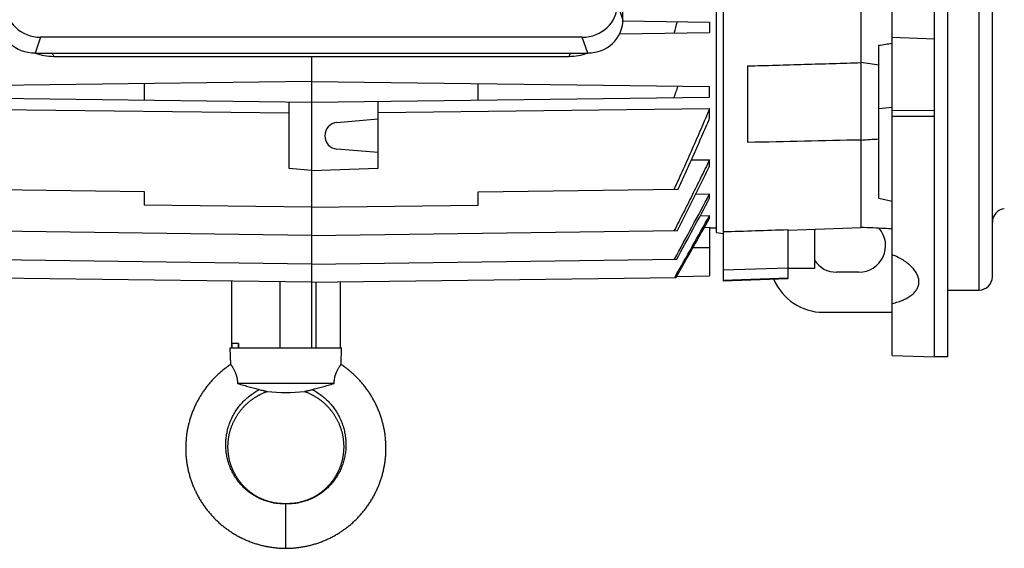
# Model space of a CAD drawing. Units: millimetres. Extents: x -1579 to 1983, y -577 to 1034.
# Drawn here: x 506 to 728, y -577 to -458 of the extents above; entities that cross this region are included whole.
import ezdxf

# ---------------------------------------------------------------- set-up
doc = ezdxf.new("R2010")
doc.units = ezdxf.units.MM
doc.header["$LTSCALE"] = 19.36
doc.layers.get('0').update_dxf_attribs({"linetype": 'CONTINUOUS'})

msp = doc.modelspace()

# ---------------------------------------------------------------- linework, layer by layer
at = {"color": 7, "linetype": 'CONTINUOUS'}
for p, q in [((702.54, -533.59), (702.54, -284.68)), ((715.04, -533.92), (715.04, -283.93)), ((664.54, -300.92), (664.54, -516.92)), ((725.04, -515.92), (725.04, -301.92)), ((663.04, -506.03), (663.04, -311.82)), ((695.54, -504.87), (695.54, -312.98)), ((641.99, -458.29), (641.99, -341.54)), ((641.99, -458.49), (661.49, -458.75)), ((661.49, -458.75), (661.49, -461.1)), ((632.88, -462.14), (511.1, -462.14)), ((641.29, -461.37), (661.49, -461.1)), ((702.54, -462.14), (712.04, -462.53)), ((699.54, -498.3), (699.54, -463.96)), ((509.87, -465.7), (634.11, -465.7)), ((514.06, -466.45), (629.92, -466.45)), ((571.99, -466.45), (571.99, -531.92)), ((670.04, -468.6), (670.04, -485.78)), ((571.99, -472.07), (482.49, -473.25)), ((534.49, -476.28), (534.49, -472.57)), ((571.99, -472.07), (661.49, -473.25)), ((609.49, -476.28), (609.49, -472.57)), ((661.49, -475.6), (661.49, -473.25)), ((482.49, -475.6), (571.99, -476.77)), ((571.99, -476.77), (661.49, -475.6)), ((566.99, -491.64), (566.99, -476.71)), ((586.99, -491.55), (586.99, -476.58)), ((482.49, -478.16), (566.99, -479.14)), ((586.99, -479.03), (661.49, -478.16)), ((661.49, -480.35), (661.49, -478.16)), ((712.04, -478.6), (702.54, -478.69)), ((712.04, -479.92), (702.54, -479.96)), ((577.73, -481.29), (586.99, -480.48)), ((586.99, -488.07), (577.73, -487.26)), ((657.39, -489.7), (661.49, -489.65)), ((661.49, -491.13), (661.49, -489.65)), ((571.99, -492.07), (566.99, -491.64)), ((571.99, -492.07), (586.99, -491.55)), ((534.49, -496.84), (489.58, -496.25)), ((534.49, -499.84), (534.49, -496.84)), ((609.49, -496.84), (654.4, -496.25)), ((609.49, -499.84), (609.49, -496.84)), ((658.38, -497.4), (661.49, -497.35)), ((661.49, -498.32), (661.49, -497.35)), ((571.99, -500.33), (534.49, -499.84)), ((571.99, -500.33), (609.49, -499.84)), ((699.54, -498.3), (702.54, -498.94)), ((659.39, -502.24), (661.49, -502.21)), ((661.49, -502.76), (661.49, -502.21)), ((571.99, -506.64), (489.74, -505.57)), ((571.99, -506.64), (654.24, -505.57)), ((660.31, -504.86), (661.49, -504.84)), ((661.49, -504.84), (661.49, -515.75)), ((663.04, -505.02), (661.49, -505.05)), ((663.04, -506.03), (664.54, -506.22)), ((679.04, -505.46), (695.54, -504.87)), ((679.04, -505.35), (679.04, -516.42)), ((685.04, -505.25), (685.04, -514.09)), ((571.99, -513.08), (489.89, -512)), ((571.99, -513.08), (654.09, -512)), ((685.04, -514.09), (679.04, -514.09)), ((571.99, -517.16), (490.01, -516.09)), ((554.06, -516.93), (554.06, -531.92)), ((571.99, -517.16), (653.97, -516.09)), ((578.49, -531.92), (578.49, -517.08)), ((654.1, -515.85), (661.49, -515.75)), ((679.04, -516.29), (664.54, -516.77)), ((679.04, -516.42), (664.54, -516.92)), ((715.04, -518.92), (722.04, -518.92)), ((554.17, -531.92), (554.17, -530.92)), ((555.62, -530.92), (554.17, -530.92)), ((555.58, -531.92), (555.58, -530.92)), ((555.62, -530.92), (555.62, -531.92)), ((553.84, -535.65), (553.74, -531.92)), ((553.74, -531.92), (578.74, -531.92)), ((578.64, -535.65), (578.74, -531.92)), ((702.54, -533.59), (712.04, -533.92)), ((712.04, -533.92), (712.04, -533.92)), ((715.04, -533.92), (712.04, -533.92)), ((577.08, -539.92), (555.4, -539.92))]:
    msp.add_line(p, q, dxfattribs=at)
at = {"color": 3, "linetype": 'CONTINUOUS'}
for p, q in [((712.04, -533.92), (712.04, -283.93)), ((695.04, -514.92), (690.04, -514.92)), ((687.04, -523.92), (702.54, -523.92))]:
    msp.add_line(p, q, dxfattribs=at)
at = {"color": 9, "linetype": 'CONTINUOUS'}
for p, q in [((722.04, -518.92), (722.04, -298.92)), ((640.76, -454.74), (641.99, -458.29)), ((511.1, -462.14), (509.87, -465.7)), ((634.11, -465.7), (632.88, -462.14)), ((513.73, -465.7), (514.06, -466.45)), ((629.92, -466.45), (630.25, -465.7)), ((702.54, -477.94), (699.54, -478.26)), ((661.49, -509.42), (657.74, -509.42)), ((664.54, -514.41), (679.04, -513.92)), ((564.95, -531.92), (564.95, -517.07)), ((572.99, -517.15), (572.99, -531.92)), ((566.24, -576.92), (566.24, -566.92))]:
    msp.add_line(p, q, dxfattribs=at)
at = {"color": 7, "linetype": 'CONTINUOUS'}
for points in [[(553.84, -535.65), (553.77, -535.7), (553.58, -535.83), (553.39, -535.96), (553.2, -536.09), (553.01, -536.22), (552.83, -536.36), (552.65, -536.5), (552.46, -536.64), (552.28, -536.78), (552.1, -536.92), (551.93, -537.06), (551.75, -537.21), (551.58, -537.36), (551.4, -537.51), (551.23, -537.66), (551.06, -537.82), (550.89, -537.97), (550.73, -538.13), (550.56, -538.29), (550.4, -538.45), (550.24, -538.61), (550.08, -538.77), (549.92, -538.94), (549.76, -539.11), (549.61, -539.27), (549.45, -539.44), (549.3, -539.62), (549.15, -539.79), (549, -539.96), (548.86, -540.14), (548.71, -540.32), (548.57, -540.5), (548.43, -540.68), (548.29, -540.86), (548.15, -541.04), (548.02, -541.23), (547.88, -541.41), (547.75, -541.6), (547.62, -541.79), (547.5, -541.98), (547.37, -542.17), (547.25, -542.36), (547.12, -542.56), (547, -542.75), (546.89, -542.95), (546.77, -543.15), (546.66, -543.35), (546.54, -543.55), (546.43, -543.75), (546.33, -543.95), (546.22, -544.15), (546.12, -544.36), (546.02, -544.56), (545.92, -544.77), (545.82, -544.98), (545.72, -545.19), (545.63, -545.4), (545.54, -545.61), (545.45, -545.82), (545.37, -546.03), (545.28, -546.24), (545.2, -546.46), (545.12, -546.67), (545.04, -546.89), (544.97, -547.1), (544.89, -547.32), (544.82, -547.54), (544.75, -547.76), (544.68, -547.97), (544.62, -548.19), (544.56, -548.41), (544.5, -548.64), (544.44, -548.86), (544.38, -549.08), (544.33, -549.3), (544.28, -549.52), (544.23, -549.75), (544.19, -549.97), (544.14, -550.2), (544.1, -550.42), (544.06, -550.65), (544.02, -550.87), (543.99, -551.1), (543.95, -551.33), (543.92, -551.55), (543.9, -551.78), (543.87, -552.01), (543.85, -552.24), (543.83, -552.47), (543.81, -552.69), (543.79, -552.92), (543.78, -553.15), (543.76, -553.38), (543.75, -553.61), (543.75, -553.84), (543.74, -554.07), (543.74, -554.29), (543.74, -554.52), (543.74, -554.75), (543.75, -554.98), (543.75, -555.21), (543.76, -555.44), (543.77, -555.67), (543.79, -555.9), (543.8, -556.13), (543.82, -556.35), (543.84, -556.58), (543.87, -556.81), (543.89, -557.04), (543.92, -557.27), (543.95, -557.49), (543.98, -557.72), (544.02, -557.95), (544.05, -558.17), (544.09, -558.4), (544.14, -558.62), (544.18, -558.85), (544.23, -559.07), (544.27, -559.3), (544.32, -559.52), (544.38, -559.74), (544.43, -559.96), (544.49, -560.19), (544.55, -560.41), (544.61, -560.63), (544.68, -560.85), (544.74, -561.07), (544.81, -561.29), (544.88, -561.5), (544.96, -561.72), (545.03, -561.94), (545.11, -562.15), (545.19, -562.37), (545.27, -562.58), (545.35, -562.79), (545.44, -563.01), (545.53, -563.22), (545.62, -563.43), (545.71, -563.64), (545.81, -563.85), (545.9, -564.05), (546, -564.26), (546.1, -564.46), (546.21, -564.67), (546.31, -564.87), (546.42, -565.07), (546.53, -565.28), (546.64, -565.48), (546.75, -565.67), (546.87, -565.87), (546.99, -566.07), (547.11, -566.26), (547.23, -566.46), (547.35, -566.65), (547.48, -566.84), (547.61, -567.03), (547.73, -567.22), (547.87, -567.41), (548, -567.6), (548.13, -567.78), (548.27, -567.97), (548.41, -568.15), (548.55, -568.33), (548.69, -568.51), (548.84, -568.69), (548.98, -568.86), (549.13, -569.04), (549.28, -569.21), (549.43, -569.38), (549.58, -569.55), (549.74, -569.72), (549.9, -569.89), (550.05, -570.05), (550.21, -570.22), (550.38, -570.38), (550.54, -570.54), (550.7, -570.7), (550.87, -570.86), (551.04, -571.01), (551.21, -571.17), (551.38, -571.32), (551.55, -571.47), (551.73, -571.62), (551.9, -571.77), (552.08, -571.91), (552.26, -572.05), (552.44, -572.2), (552.62, -572.33), (552.8, -572.47), (552.99, -572.61), (553.17, -572.74), (553.36, -572.87), (553.55, -573), (553.74, -573.13), (553.93, -573.26), (554.12, -573.38), (554.31, -573.5), (554.51, -573.62), (554.71, -573.74)], [(586.47, -544.57), (586.36, -544.36), (586.26, -544.16), (586.16, -543.95), (586.05, -543.75), (585.94, -543.55), (585.83, -543.35), (585.71, -543.15), (585.6, -542.95), (585.48, -542.76), (585.36, -542.56), (585.24, -542.37), (585.11, -542.17), (584.99, -541.98), (584.86, -541.79), (584.73, -541.6), (584.6, -541.41), (584.46, -541.23), (584.33, -541.04), (584.19, -540.86), (584.05, -540.68), (583.91, -540.5), (583.77, -540.32), (583.62, -540.14), (583.48, -539.96), (583.33, -539.79), (583.18, -539.62), (583.03, -539.44), (582.88, -539.27), (582.72, -539.11), (582.56, -538.94), (582.41, -538.77), (582.25, -538.61), (582.08, -538.45), (581.92, -538.29), (581.75, -538.13), (581.59, -537.97), (581.42, -537.82), (581.25, -537.66), (581.08, -537.51), (580.91, -537.36), (580.73, -537.21), (580.56, -537.07), (580.38, -536.92), (580.2, -536.78), (580.02, -536.64), (579.84, -536.5), (579.65, -536.36), (579.47, -536.22), (579.28, -536.09), (579.1, -535.96), (578.91, -535.83), (578.72, -535.7), (578.64, -535.65)], [(556.49, -545.47), (556.59, -545.35), (556.7, -545.24), (556.8, -545.13), (556.91, -545.01), (557.02, -544.9), (557.13, -544.79), (557.24, -544.69), (557.35, -544.58), (557.46, -544.47), (557.58, -544.37), (557.69, -544.27), (557.81, -544.16), (557.93, -544.06), (558.05, -543.96), (558.17, -543.86), (558.29, -543.77), (558.41, -543.67), (558.53, -543.58), (558.66, -543.49), (558.79, -543.4), (558.91, -543.31), (559.04, -543.22), (559.17, -543.13), (559.3, -543.05), (559.43, -542.96), (559.56, -542.88), (559.7, -542.8), (559.83, -542.72), (559.96, -542.65), (560.1, -542.57), (560.23, -542.5), (560.37, -542.43), (560.5, -542.36), (560.64, -542.29), (560.78, -542.22), (560.92, -542.16), (561.06, -542.1), (561.2, -542.03), (561.34, -541.97), (561.48, -541.91), (561.63, -541.86), (561.77, -541.8), (561.92, -541.75), (562.05, -541.7)], [(570.43, -541.7), (570.56, -541.75), (570.71, -541.8), (570.86, -541.86), (571, -541.92), (571.14, -541.97), (571.29, -542.03), (571.43, -542.1), (571.57, -542.16), (571.7, -542.22), (571.84, -542.29), (571.98, -542.36), (572.11, -542.43), (572.25, -542.5), (572.38, -542.57), (572.52, -542.65), (572.65, -542.72), (572.79, -542.8), (572.92, -542.88), (573.05, -542.96), (573.18, -543.05), (573.31, -543.13), (573.44, -543.22), (573.57, -543.31), (573.7, -543.4), (573.82, -543.49), (573.95, -543.58), (574.07, -543.67), (574.19, -543.77), (574.32, -543.87), (574.44, -543.96), (574.56, -544.06), (574.67, -544.16), (574.79, -544.27), (574.91, -544.37), (575.02, -544.47), (575.13, -544.58), (575.25, -544.69), (575.36, -544.8), (575.47, -544.9), (575.57, -545.02), (575.68, -545.13), (575.78, -545.24), (575.89, -545.36), (575.99, -545.47), (576.09, -545.59), (576.19, -545.71), (576.29, -545.82), (576.39, -545.95), (576.48, -546.07), (576.58, -546.19), (576.67, -546.31), (576.76, -546.44), (576.85, -546.56), (576.94, -546.69), (577.02, -546.82), (577.11, -546.95), (577.19, -547.08), (577.27, -547.21), (577.35, -547.34), (577.43, -547.47), (577.51, -547.6), (577.59, -547.74), (577.66, -547.87), (577.73, -548.01), (577.8, -548.14), (577.87, -548.28), (577.94, -548.42), (578.01, -548.56), (578.07, -548.7), (578.13, -548.84), (578.2, -548.98), (578.26, -549.12), (578.31, -549.26), (578.37, -549.41), (578.42, -549.55), (578.48, -549.7), (578.53, -549.84), (578.58, -549.99), (578.62, -550.13), (578.67, -550.28), (578.71, -550.42), (578.76, -550.57), (578.8, -550.72), (578.84, -550.87), (578.87, -551.02), (578.91, -551.16), (578.94, -551.31), (578.97, -551.46), (579, -551.61), (579.03, -551.76), (579.06, -551.91), (579.08, -552.07), (579.11, -552.22), (579.13, -552.37), (579.15, -552.52), (579.16, -552.67), (579.18, -552.82), (579.19, -552.98), (579.21, -553.13), (579.22, -553.28), (579.23, -553.43), (579.23, -553.59), (579.24, -553.74), (579.24, -553.89), (579.24, -554.04), (579.24, -554.2), (579.24, -554.35), (579.24, -554.5), (579.23, -554.65), (579.23, -554.81), (579.22, -554.96), (579.21, -555.11), (579.19, -555.26), (579.18, -555.41), (579.16, -555.56), (579.14, -555.71), (579.12, -555.87), (579.1, -556.02), (579.08, -556.17), (579.05, -556.32), (579.03, -556.47), (579, -556.61), (578.97, -556.76), (578.94, -556.91), (578.9, -557.06), (578.87, -557.21), (578.83, -557.35), (578.79, -557.5), (578.75, -557.65), (578.71, -557.79), (578.66, -557.94), (578.62, -558.08), (578.57, -558.23), (578.52, -558.37), (578.47, -558.51), (578.42, -558.66), (578.37, -558.8), (578.31, -558.94), (578.25, -559.08), (578.19, -559.22), (578.13, -559.36), (578.07, -559.49), (578.01, -559.63), (577.94, -559.77), (577.87, -559.9), (577.81, -560.04), (577.74, -560.17), (577.66, -560.3), (577.59, -560.44), (577.52, -560.57), (577.44, -560.7), (577.36, -560.83), (577.28, -560.96), (577.2, -561.08), (577.12, -561.21), (577.03, -561.34), (576.95, -561.46), (576.86, -561.58), (576.77, -561.71), (576.68, -561.83), (576.59, -561.95), (576.5, -562.07), (576.41, -562.19), (576.31, -562.3), (576.22, -562.42), (576.12, -562.53), (576.02, -562.65), (575.92, -562.76), (575.82, -562.87), (575.71, -562.98), (575.61, -563.09), (575.5, -563.2), (575.4, -563.3), (575.29, -563.41), (575.18, -563.51), (575.07, -563.61), (574.96, -563.71), (574.85, -563.81), (574.73, -563.91), (574.62, -564.01), (574.5, -564.1), (574.38, -564.2), (574.27, -564.29), (574.15, -564.38), (574.03, -564.47), (573.91, -564.56), (573.78, -564.64), (573.66, -564.73), (573.54, -564.81), (573.41, -564.89), (573.29, -564.97), (573.16, -565.05), (573.03, -565.13), (572.9, -565.21), (572.77, -565.28), (572.64, -565.36), (572.51, -565.43), (572.38, -565.5), (572.24, -565.57)], [(566.24, -566.92), (566.14, -566.92), (566.03, -566.92), (565.91, -566.92), (565.79, -566.92), (565.67, -566.92), (565.54, -566.91), (565.41, -566.91), (565.28, -566.9), (565.14, -566.89), (565, -566.88), (564.86, -566.87), (564.72, -566.86), (564.58, -566.85), (564.44, -566.83), (564.29, -566.82), (564.15, -566.8), (564.01, -566.78), (563.86, -566.76), (563.72, -566.73), (563.58, -566.71), (563.43, -566.68), (563.29, -566.65), (563.15, -566.62), (563.01, -566.59), (562.87, -566.55), (562.73, -566.52), (562.59, -566.48), (562.45, -566.44), (562.31, -566.4), (562.17, -566.36), (562.03, -566.31), (561.89, -566.26), (561.75, -566.21), (561.61, -566.16), (561.47, -566.11), (561.33, -566.06), (561.19, -566), (561.05, -565.94), (560.91, -565.88), (560.78, -565.82), (560.64, -565.76), (560.5, -565.7), (560.37, -565.63), (560.23, -565.56), (560.1, -565.5), (559.97, -565.43), (559.84, -565.35), (559.71, -565.28), (559.58, -565.21), (559.45, -565.13), (559.32, -565.05), (559.19, -564.97), (559.07, -564.89), (558.94, -564.81), (558.82, -564.73), (558.7, -564.64), (558.57, -564.56), (558.45, -564.47), (558.33, -564.38), (558.21, -564.29), (558.1, -564.19), (557.98, -564.1), (557.86, -564.01), (557.75, -563.91), (557.63, -563.81), (557.52, -563.71), (557.41, -563.61), (557.3, -563.51), (557.19, -563.41), (557.08, -563.3), (556.98, -563.19), (556.87, -563.09), (556.77, -562.98), (556.66, -562.87), (556.56, -562.76), (556.46, -562.65), (556.36, -562.53), (556.26, -562.42), (556.17, -562.3), (556.07, -562.18), (555.98, -562.07), (555.89, -561.95), (555.8, -561.83), (555.71, -561.71), (555.62, -561.58), (555.53, -561.46), (555.45, -561.34), (555.36, -561.21), (555.28, -561.08), (555.2, -560.96), (555.12, -560.83), (555.04, -560.7), (554.96, -560.57), (554.89, -560.44), (554.82, -560.3), (554.74, -560.17), (554.67, -560.04), (554.61, -559.9), (554.54, -559.77), (554.47, -559.63), (554.41, -559.49), (554.35, -559.35), (554.29, -559.22), (554.23, -559.08), (554.17, -558.94), (554.12, -558.8), (554.06, -558.65), (554.01, -558.51), (553.96, -558.37), (553.91, -558.23), (553.86, -558.08), (553.82, -557.94), (553.77, -557.79), (553.73, -557.65), (553.69, -557.5), (553.65, -557.35), (553.61, -557.21), (553.58, -557.06), (553.54, -556.91), (553.51, -556.76), (553.48, -556.61), (553.45, -556.46), (553.43, -556.31), (553.4, -556.16), (553.38, -556.01), (553.36, -555.86), (553.34, -555.71), (553.32, -555.56), (553.3, -555.41), (553.29, -555.26), (553.28, -555.11), (553.26, -554.96), (553.26, -554.8), (553.25, -554.65), (553.24, -554.5), (553.24, -554.35), (553.24, -554.19), (553.24, -554.04), (553.24, -553.89), (553.24, -553.74), (553.25, -553.58), (553.25, -553.43), (553.26, -553.28), (553.27, -553.13), (553.29, -552.97), (553.3, -552.82), (553.32, -552.67), (553.33, -552.52), (553.35, -552.37), (553.37, -552.22), (553.4, -552.06), (553.42, -551.91), (553.45, -551.76), (553.48, -551.61), (553.51, -551.46), (553.54, -551.31), (553.57, -551.16), (553.61, -551.01), (553.65, -550.87), (553.69, -550.72), (553.73, -550.57), (553.77, -550.42), (553.81, -550.28), (553.86, -550.13), (553.91, -549.98), (553.95, -549.84), (554.01, -549.69), (554.06, -549.55), (554.11, -549.41), (554.17, -549.26), (554.23, -549.12), (554.29, -548.98), (554.35, -548.84), (554.41, -548.7), (554.47, -548.56), (554.54, -548.42), (554.61, -548.28), (554.68, -548.14), (554.75, -548.01), (554.82, -547.87), (554.9, -547.74), (554.97, -547.6), (555.05, -547.47), (555.13, -547.34), (555.21, -547.2), (555.29, -547.07), (555.37, -546.94), (555.46, -546.82), (555.55, -546.69), (555.63, -546.56), (555.72, -546.44), (555.81, -546.31), (555.91, -546.19), (556, -546.07), (556.1, -545.94), (556.19, -545.82), (556.29, -545.7), (556.39, -545.59), (556.49, -545.47)], [(566.24, -576.92), (566.45, -576.92), (566.68, -576.92), (566.91, -576.91), (567.14, -576.91), (567.37, -576.9), (567.59, -576.88), (567.82, -576.87), (568.05, -576.85), (568.28, -576.83), (568.51, -576.81), (568.74, -576.78), (568.96, -576.76), (569.19, -576.73), (569.42, -576.7), (569.64, -576.67), (569.87, -576.63), (570.09, -576.59), (570.32, -576.55), (570.54, -576.51), (570.77, -576.46), (570.99, -576.42), (571.22, -576.37), (571.44, -576.32), (571.66, -576.26), (571.88, -576.21), (572.1, -576.15), (572.32, -576.09), (572.54, -576.03), (572.76, -575.96), (572.98, -575.89), (573.19, -575.82), (573.41, -575.75), (573.63, -575.68), (573.84, -575.6), (574.06, -575.52), (574.27, -575.44), (574.48, -575.36), (574.7, -575.28), (574.91, -575.19), (575.12, -575.1), (575.33, -575.01), (575.54, -574.91), (575.75, -574.82), (575.96, -574.72), (576.16, -574.62), (576.37, -574.52), (576.57, -574.41), (576.78, -574.31), (576.98, -574.2), (577.18, -574.09), (577.38, -573.97), (577.58, -573.86), (577.77, -573.74), (577.97, -573.63), (578.16, -573.51), (578.36, -573.38), (578.55, -573.26), (578.74, -573.13), (578.93, -573), (579.12, -572.87), (579.31, -572.74), (579.49, -572.61), (579.68, -572.47), (579.86, -572.34), (580.04, -572.2), (580.22, -572.05), (580.4, -571.91), (580.58, -571.77), (580.75, -571.62), (580.93, -571.47), (581.1, -571.32), (581.27, -571.17), (581.44, -571.01), (581.61, -570.86), (581.78, -570.7), (581.94, -570.54), (582.1, -570.38), (582.27, -570.22), (582.43, -570.06), (582.58, -569.89), (582.74, -569.72), (582.9, -569.55), (583.05, -569.38), (583.2, -569.21), (583.35, -569.04), (583.5, -568.86), (583.64, -568.69), (583.79, -568.51), (583.93, -568.33), (584.07, -568.15), (584.21, -567.97), (584.35, -567.78), (584.48, -567.6), (584.61, -567.41), (584.75, -567.22), (584.87, -567.04), (585, -566.85), (585.13, -566.65), (585.25, -566.46), (585.37, -566.27), (585.49, -566.07), (585.61, -565.87), (585.73, -565.68), (585.84, -565.48), (585.95, -565.28), (586.06, -565.08), (586.17, -564.87), (586.27, -564.67), (586.38, -564.47), (586.48, -564.26), (586.58, -564.05), (586.67, -563.85), (586.77, -563.64), (586.86, -563.43), (586.95, -563.22), (587.04, -563.01), (587.13, -562.8), (587.21, -562.58), (587.29, -562.37), (587.37, -562.15), (587.45, -561.94), (587.52, -561.72), (587.6, -561.5), (587.67, -561.29), (587.74, -561.07), (587.8, -560.85), (587.87, -560.63), (587.93, -560.41), (587.99, -560.19), (588.05, -559.97), (588.1, -559.74), (588.16, -559.52), (588.21, -559.3), (588.26, -559.07), (588.3, -558.85), (588.35, -558.62), (588.39, -558.4), (588.43, -558.17), (588.46, -557.95), (588.5, -557.72), (588.53, -557.49), (588.56, -557.27), (588.59, -557.04), (588.61, -556.81), (588.64, -556.58), (588.66, -556.36), (588.68, -556.13), (588.69, -555.9), (588.71, -555.67), (588.72, -555.44), (588.73, -555.21), (588.73, -554.98), (588.74, -554.75), (588.74, -554.53), (588.74, -554.3), (588.74, -554.07), (588.73, -553.84), (588.73, -553.61), (588.72, -553.38), (588.7, -553.15), (588.69, -552.92), (588.67, -552.69), (588.66, -552.47), (588.63, -552.24), (588.61, -552.01), (588.59, -551.78), (588.56, -551.56), (588.53, -551.33), (588.49, -551.1), (588.46, -550.88), (588.42, -550.65), (588.38, -550.42), (588.34, -550.2), (588.3, -549.97), (588.25, -549.75), (588.2, -549.53), (588.15, -549.3), (588.1, -549.08), (588.04, -548.86), (587.98, -548.64), (587.92, -548.42), (587.86, -548.2), (587.8, -547.98), (587.73, -547.76), (587.66, -547.54), (587.59, -547.32), (587.52, -547.1), (587.44, -546.89), (587.36, -546.67), (587.28, -546.46), (587.2, -546.24), (587.12, -546.03), (587.03, -545.82), (586.94, -545.61), (586.85, -545.4), (586.76, -545.19), (586.66, -544.98), (586.56, -544.77), (586.47, -544.57)], [(572.24, -565.57), (572.11, -565.63), (571.98, -565.7), (571.84, -565.76), (571.7, -565.82), (571.56, -565.89), (571.43, -565.94), (571.29, -566), (571.15, -566.06), (571.01, -566.11), (570.87, -566.16), (570.73, -566.22), (570.59, -566.26), (570.45, -566.31), (570.31, -566.36), (570.17, -566.4), (570.03, -566.44), (569.89, -566.48), (569.75, -566.52), (569.61, -566.55), (569.47, -566.59), (569.33, -566.62), (569.19, -566.65), (569.05, -566.68), (568.9, -566.71), (568.76, -566.73), (568.62, -566.76), (568.47, -566.78), (568.33, -566.8), (568.18, -566.82), (568.04, -566.83), (567.9, -566.85), (567.76, -566.86), (567.62, -566.87), (567.48, -566.88), (567.34, -566.89), (567.2, -566.9), (567.07, -566.91), (566.94, -566.91), (566.81, -566.92), (566.69, -566.92), (566.57, -566.92), (566.45, -566.92), (566.34, -566.92), (566.24, -566.92)], [(554.71, -573.74), (554.9, -573.86), (555.1, -573.97), (555.3, -574.09), (555.5, -574.2), (555.7, -574.31), (555.91, -574.41), (556.11, -574.52), (556.32, -574.62), (556.52, -574.72), (556.73, -574.82), (556.94, -574.91), (557.15, -575.01), (557.36, -575.1), (557.57, -575.19), (557.78, -575.27), (558, -575.36), (558.21, -575.44), (558.42, -575.52), (558.64, -575.6), (558.85, -575.68), (559.07, -575.75), (559.29, -575.82), (559.5, -575.89), (559.72, -575.96), (559.94, -576.03), (560.16, -576.09), (560.38, -576.15), (560.6, -576.21), (560.82, -576.26), (561.04, -576.32), (561.26, -576.37), (561.49, -576.42), (561.71, -576.46), (561.93, -576.51), (562.16, -576.55), (562.38, -576.59), (562.61, -576.63), (562.84, -576.66), (563.06, -576.7), (563.29, -576.73), (563.52, -576.76), (563.74, -576.78), (563.97, -576.81), (564.2, -576.83), (564.43, -576.85), (564.66, -576.87), (564.88, -576.88), (565.11, -576.9), (565.34, -576.91), (565.57, -576.91), (565.8, -576.92), (566.03, -576.92), (566.24, -576.92)]]:
    msp.add_lwpolyline(points, dxfattribs=at)
for centre, radius, start, end in [((394.86, -389.66), 268.4, 344.5402, 345.1055), ((513.87, -1809.52), 1353.91, 82.11782, 82.28867), ((322.36, -358.86), 351.16, 340.5651, 341.0065), ((577.99, -484.27), 3, 95, 265), ((625.41, 674.81), 1162.16, 273.45958, 273.65717), ((-1103.95, 443.83), 2000.65, 331.46041, 331.93714), ((-1204.34, 501.38), 2116.77, 331.39687, 331.81787), ((-4204.21, 2229.7), 5580.17, 330.52383, 330.68745), ((728.04, -503.66), 3, 96, 180), ((-4640.76, 2481.48), 6084.37, 330.483919, 330.628017), ((722.04, -515.92), 3, 270, 360), ((566.24, -503.16), 38.76, 263.8006, 276.1997)]:
    msp.add_arc(centre, radius, start, end, dxfattribs=at)
at = {"color": 3, "linetype": 'CONTINUOUS'}
for centre, radius, start, end in [((690.04, -508.92), 6, 142.0102, 146.5456), ((695.04, -508.92), 6, 270, 40.2081), ((690.04, -508.92), 6, 213.4544, 270), ((687.04, -511.92), 12, 202.564, 270)]:
    msp.add_arc(centre, radius, start, end, dxfattribs=at)
at = {"color": 7, "linetype": 'CONTINUOUS'}
for centre, major_axis, ratio, start_param, end_param in [((511.35, -454.51), (7.94, 1.82), 0.933198, 2.930636, 4.471274), ((632.63, -454.51), (7.94, -1.82), 0.933198, -1.329681, 0.210957), ((510.11, -458.06), (7.94, 1.82), 0.933198, 2.930636, 4.471274), ((633.87, -458.06), (7.94, -1.82), 0.933198, -1.329681, 0.210957), ((577.1, -401.34), (434.07, 47.69), 0.179483, -1.304621, -1.297411), ((514.18, -456.06), (11.02, 0.96), 0.938797, -2.046717, -1.663315), ((629.8, -456.06), (11.02, -0.96), 0.938797, -1.478277, -1.094848)]:
    msp.add_ellipse(centre, major_axis=major_axis, ratio=ratio, start_param=start_param, end_param=end_param, dxfattribs=at)
for points, knots in [([(670.04, -468.6), (672.17, -468.54), (676.42, -468.42), (682.79, -468.23), (689.17, -468.04), (693.42, -467.92), (695.54, -467.86)], [0, 0, 0, 0, 0.25, 0.5, 0.75, 1, 1, 1, 1]), ([(661.49, -478.16), (661.17, -478.92), (660.53, -480.44), (659.56, -482.71), (658.58, -484.98), (657.58, -487.25), (656.58, -489.51), (655.56, -491.77), (654.54, -494.02), (653.85, -495.52), (653.51, -496.27)], [0, 0, 0, 0, 0.125, 0.25, 0.375, 0.5, 0.625, 0.75, 0.875, 1, 1, 1, 1]), ([(654.4, -496.25), (654.7, -495.6), (655.31, -494.28), (656.52, -491.64), (658.01, -488.33), (659.48, -485.02), (660.63, -482.35), (661.21, -481.02), (661.49, -480.35)], [0, 0, 0, 0, 0.125, 0.25, 0.5, 0.75, 0.875, 1, 1, 1, 1]), ([(695.54, -485.23), (691.29, -485.33), (682.79, -485.51), (674.29, -485.69), (670.04, -485.78)], [0, 0, 0, 0, 0.5, 1, 1, 1, 1]), ([(661.49, -489.65), (661.17, -490.32), (660.51, -491.65), (659.21, -494.31), (657.56, -497.63), (655.56, -501.61), (654.22, -504.26), (653.54, -505.58)], [0, 0, 0, 0, 0.125, 0.25, 0.5, 0.75, 1, 1, 1, 1]), ([(654.24, -505.57), (655.46, -503.17), (657.29, -499.57), (659.7, -494.75), (660.9, -492.34), (661.49, -491.13)], [0, 0, 0, 0, 0.5, 0.75, 1, 1, 1, 1]), ([(702.54, -505.19), (701.96, -505.16), (699.62, -505.05), (697.29, -504.95), (695.54, -504.87)], [0, 0, 0, 0, 0.249965, 1, 1, 1, 1]), ([(708.54, -517.07), (708.54, -516.93), (708.52, -516.66), (708.45, -516.24), (708.32, -515.82), (708.07, -515.25), (707.73, -514.69), (707.31, -514.16), (706.94, -513.75), (706.52, -513.36), (706.07, -512.97), (705.57, -512.6), (704.84, -512.12), (703.84, -511.55), (702.99, -511.17), (702.54, -511)], [0, 0, 0, 0, 0.045721, 0.092631, 0.141176, 0.191726, 0.299829, 0.357855, 0.418633, 0.482195, 0.548532, 0.617594, 0.689299, 0.840144, 1, 1, 1, 1]), ([(702.54, -521.95), (702.98, -521.84), (703.63, -521.66), (704.46, -521.37), (705.03, -521.14), (705.57, -520.89), (706.06, -520.62), (706.52, -520.33), (706.94, -520.02), (707.31, -519.7), (707.63, -519.36), (707.91, -519.01), (708.14, -518.64), (708.32, -518.27), (708.45, -517.88), (708.52, -517.48), (708.54, -517.21), (708.54, -517.07)], [0, 0, 0, 0, 0.164067, 0.241728, 0.316294, 0.387688, 0.455876, 0.520879, 0.582775, 0.641711, 0.697908, 0.751669, 0.80338, 0.85351, 0.902596, 0.951225, 1, 1, 1, 1]), ([(553.84, -535.65), (553.84, -535.65), (553.84, -535.65), (553.84, -535.65), (553.84, -535.65), (553.84, -535.66), (553.84, -535.66), (553.85, -535.66), (553.85, -535.67), (553.86, -535.67), (553.86, -535.68), (553.87, -535.7), (553.88, -535.71), (553.89, -535.72), (553.91, -535.75), (553.94, -535.78), (553.97, -535.83), (554.01, -535.88), (554.06, -535.95), (554.11, -536.02), (554.16, -536.1), (554.24, -536.22), (554.35, -536.39), (554.49, -536.63), (554.64, -536.91), (554.79, -537.23), (554.94, -537.6), (555.06, -537.93), (555.14, -538.21), (555.2, -538.44), (555.25, -538.68), (555.31, -539), (555.37, -539.42), (555.39, -539.75), (555.4, -539.92)], [0, 0, 0, 0, 0.000068, 0.000253, 0.000556, 0.000978, 0.00152, 0.002181, 0.003864, 0.006032, 0.008688, 0.011832, 0.015468, 0.019596, 0.024218, 0.03494, 0.047625, 0.062262, 0.078856, 0.097454, 0.118081, 0.14075, 0.19228, 0.25224, 0.320683, 0.397596, 0.482772, 0.575706, 0.624843, 0.675551, 0.727602, 0.780753, 0.889474, 1, 1, 1, 1]), ([(577.08, -539.92), (577.09, -539.75), (577.12, -539.42), (577.18, -538.92), (577.28, -538.45), (577.4, -538), (577.54, -537.6), (577.69, -537.23), (577.84, -536.91), (577.99, -536.63), (578.13, -536.39), (578.24, -536.22), (578.32, -536.1), (578.37, -536.02), (578.42, -535.95), (578.47, -535.88), (578.51, -535.83), (578.54, -535.78), (578.57, -535.75), (578.59, -535.72), (578.6, -535.71), (578.61, -535.7), (578.62, -535.68), (578.63, -535.67), (578.63, -535.67), (578.64, -535.66), (578.64, -535.66), (578.64, -535.66), (578.64, -535.65), (578.64, -535.65), (578.64, -535.65), (578.64, -535.65), (578.64, -535.65)], [0, 0, 0, 0, 0.110528, 0.219256, 0.324445, 0.42428, 0.517218, 0.602393, 0.679309, 0.747753, 0.807711, 0.859247, 0.881917, 0.902545, 0.921142, 0.937736, 0.952372, 0.965055, 0.975776, 0.980397, 0.984526, 0.988162, 0.991307, 0.993963, 0.996132, 0.997817, 0.998479, 0.999021, 0.999443, 0.999747, 0.999932, 1, 1, 1, 1]), ([(555.4, -539.92), (555.85, -540.05), (556.72, -540.3), (558, -540.66), (559.18, -540.99), (559.93, -541.19), (560.28, -541.28)], [0, 0, 0, 0, 0.275604, 0.540676, 0.784707, 1, 1, 1, 1]), ([(572.2, -541.28), (572.37, -541.23), (572.72, -541.14), (573.47, -540.94), (574.48, -540.66), (575.76, -540.3), (576.63, -540.05), (577.08, -539.92)], [0, 0, 0, 0, 0.103619, 0.215292, 0.459326, 0.724395, 1, 1, 1, 1]), ([(560.28, -541.28), (560.43, -541.32), (560.73, -541.39), (561.09, -541.48), (561.39, -541.55), (561.61, -541.6), (561.8, -541.64), (561.94, -541.67), (562.02, -541.69), (562.05, -541.7)], [0, 0, 0, 0, 0.25, 0.5, 0.625, 0.75, 0.875, 0.9375, 1, 1, 1, 1]), ([(570.43, -541.7), (570.43, -541.7), (570.43, -541.7), (570.44, -541.7), (570.45, -541.69), (570.47, -541.69), (570.51, -541.68), (570.57, -541.67), (570.64, -541.65), (570.73, -541.63), (570.83, -541.61), (570.99, -541.57), (571.22, -541.52), (571.52, -541.45), (571.85, -541.37), (572.08, -541.31), (572.2, -541.28)], [0, 0, 0, 0, 0.001366, 0.005135, 0.011277, 0.019773, 0.043813, 0.077097, 0.119032, 0.168995, 0.226464, 0.290861, 0.438344, 0.607648, 0.795704, 1, 1, 1, 1])]:
    msp.add_open_spline(points, degree=3, knots=knots, dxfattribs=at)
msp.add_open_spline([(664.54, -505.81), (669.37, -505.66), (674.21, -505.5), (679.04, -505.35)], degree=3, dxfattribs=at)
at = {"color": 9, "linetype": 'CONTINUOUS'}
for points, knots in [([(566.24, -566.94), (565.88, -566.94), (565.34, -566.94), (564.62, -566.89), (564.18, -566.85), (563.82, -566.8), (563.46, -566.74), (563.02, -566.65), (562.49, -566.52), (561.97, -566.37), (561.45, -566.2), (560.77, -565.94), (559.95, -565.56), (558.99, -565.02), (558.08, -564.4), (557.22, -563.71), (556.42, -562.94), (555.69, -562.11), (555.03, -561.21), (554.44, -560.26), (553.93, -559.26), (553.51, -558.21), (553.17, -557.13), (552.93, -556.02), (552.78, -554.89), (552.72, -553.75), (552.76, -552.6), (552.9, -551.45), (553.13, -550.32), (553.46, -549.2), (553.89, -548.11), (554.4, -547.06), (555.01, -546.04), (555.7, -545.08), (556.47, -544.18), (557.32, -543.34), (558.24, -542.57), (559.23, -541.87), (559.93, -541.47), (560.28, -541.28)], [0, 0, 0, 0, 0.029685, 0.044516, 0.059346, 0.066767, 0.074196, 0.089082, 0.104007, 0.118964, 0.133945, 0.148941, 0.178964, 0.209064, 0.239269, 0.269574, 0.299973, 0.33048, 0.361105, 0.391844, 0.42269, 0.453648, 0.484723, 0.515916, 0.54723, 0.57867, 0.610241, 0.641948, 0.673791, 0.705774, 0.737898, 0.770167, 0.802574, 0.835115, 0.867789, 0.900605, 0.933583, 0.966734, 1, 1, 1, 1]), ([(572.2, -541.28), (572.55, -541.47), (573.25, -541.87), (574.24, -542.57), (575.16, -543.34), (576.01, -544.18), (576.78, -545.08), (577.47, -546.04), (578.08, -547.06), (578.6, -548.11), (579.02, -549.2), (579.35, -550.32), (579.58, -551.45), (579.72, -552.6), (579.76, -553.75), (579.71, -554.89), (579.55, -556.02), (579.31, -557.13), (578.97, -558.21), (578.55, -559.26), (578.04, -560.26), (577.45, -561.21), (576.79, -562.11), (576.06, -562.94), (575.26, -563.71), (574.4, -564.4), (573.49, -565.02), (572.54, -565.56), (571.71, -565.94), (571.03, -566.2), (570.51, -566.37), (569.99, -566.52), (569.46, -566.65), (569.02, -566.74), (568.66, -566.8), (568.31, -566.85), (567.86, -566.89), (567.14, -566.94), (566.6, -566.94), (566.24, -566.94)], [0, 0, 0, 0, 0.033266, 0.066417, 0.099395, 0.132211, 0.164885, 0.197426, 0.229833, 0.262102, 0.294226, 0.326209, 0.358052, 0.389759, 0.42133, 0.45277, 0.484084, 0.515277, 0.546352, 0.57731, 0.608156, 0.638895, 0.66952, 0.700027, 0.730426, 0.760731, 0.790936, 0.821036, 0.851059, 0.866055, 0.881036, 0.895993, 0.910918, 0.925804, 0.933233, 0.940654, 0.955484, 0.970315, 1, 1, 1, 1])]:
    msp.add_open_spline(points, degree=3, knots=knots, dxfattribs=at)

doc.saveas('drawing.dxf')
